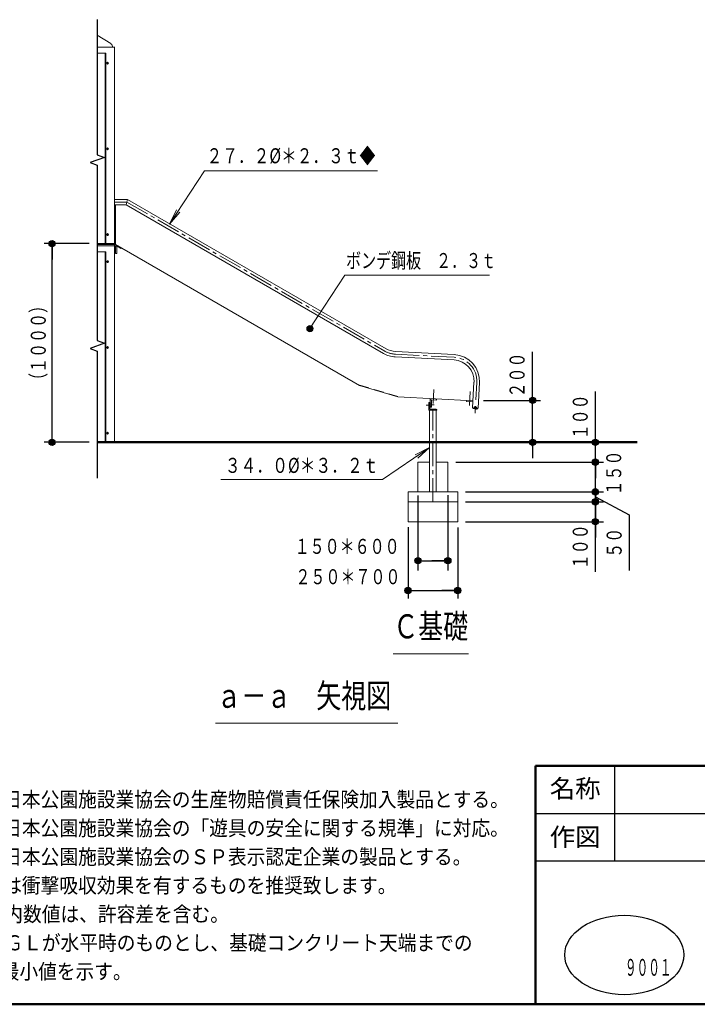
# Model space of a CAD drawing. Units: millimetres. Extents: x 30 to 409, y 16 to 282.
# Drawn here: x 239 to 325, y 16 to 140 of the extents above; entities that cross this region are included whole.
import ezdxf
from ezdxf.enums import TextEntityAlignment as Align

# ---------------------------------------------------------------- set-up
doc = ezdxf.new("R2010")
doc.units = ezdxf.units.MM
for name, pattern in [('一点鎖線', [4.5, 3, -0.5, 0.5, -0.5]), ('実線', [0]), ('点線', [1.9, 1.2, -0.7]), ('破線', [3.5, 2, -1.5]), ('補助線', [6, 1, -5])]:
    doc.linetypes.add(name, pattern=pattern)
doc.layers.add('GR1', color=1, linetype='破線', lineweight=30)
doc.layers.add('GR14', color=3, linetype='破線', lineweight=30)
doc.styles.add('ＭＳ ゴシック', font='txt')
doc.dimstyles.new('FX_DIMINFO', dxfattribs={"dimtxt": 2.5, "dimasz": 2, "dimexe": 1.5, "dimexo": 0.5, "dimgap": 0.5, "dimtad": 1, "dimdec": 0, "dimdsep": 46, "dimtxsty": 'ＭＳ ゴシック', "dimblk1": 'FXTIP_BLACKDOT_S', "dimblk2": 'FXTIP_BLACKDOT_E', "dimsah": 1, "dimcen": 2.5, "dimdle": 4, "dimadec": 0, "dimazin": 2, "dimtfac": 1, "dimtmove": 0, "dimatfit": 3, "dimldrblk": 'FXTIP_BLACKDOT_S', "dimfxl": 1, "dimtolj": 1, "dimarcsym": 0})

# ---------------------------------------------------------------- blocks, each defined once
blk = doc.blocks.new('FXTIP_BLACKDOT_S')
at = {"color": 0, "linetype": 'Continuous', "lineweight": -2}
blk.add_line((0, 0), (-1, 0), dxfattribs=at)
at = {"color": 0, "linetype": 'Continuous', "lineweight": -2, "const_width": 0.2}
blk.add_lwpolyline([(-0.1, 0, 1), (0.1, 0, 1)], format="xyb", close=True, dxfattribs=at)
at = {"color": 0, "linetype": 'Continuous', "lineweight": -2}
blk.add_circle((0, 0), 0.2, dxfattribs=at)
blk = doc.blocks.new('FXTIP_BLACKDOT_E')
at = {"color": 0, "linetype": 'Continuous', "lineweight": -2}
blk.add_line((0, 0), (-1, 0), dxfattribs=at)
at = {"color": 0, "linetype": 'Continuous', "lineweight": -2, "const_width": 0.2}
blk.add_lwpolyline([(-0.1, 0, 1), (0.1, 0, 1)], format="xyb", close=True, dxfattribs=at)
at = {"color": 0, "linetype": 'Continuous', "lineweight": -2}
blk.add_circle((0, 0), 0.2, dxfattribs=at)
blk = doc.blocks.new('*D104')
at = {"color": 0, "linetype": 'ByBlock', "lineweight": -2}
for p, q in [((289.51, 80.02), (289.51, 70.58)), ((293.26, 80.07), (293.26, 70.58)), ((289.51, 71.83), (293.26, 71.83))]:
    blk.add_line(p, q, dxfattribs=at)
at = {"color": 0, "linetype": 'ByBlock', "lineweight": -2, "xscale": 2, "yscale": 2}
for name, p, rotation in [('FXTIP_BLACKDOT_S', (289.51, 71.83), 180), ('FXTIP_BLACKDOT_E', (293.26, 71.83), 360)]:
    blk.add_blockref(name, p, dxfattribs=dict(at, rotation=rotation))
at = {"color": 7, "linetype": 'ByBlock', "lineweight": -2, "style": 'ＭＳ ゴシック', "width": 0.730803}
blk.add_text('１５０＊６００', height=1.894, dxfattribs=at).set_placement((280.59, 72.1), align=Align.BOTTOM_CENTER)
blk = doc.blocks.new('*D105')
at = {"color": 0, "linetype": 'ByBlock', "lineweight": -2}
for p, q in [((311.85, 86.74), (311.85, 93.14)), ((311.85, 84.24), (311.85, 86.74)), ((294.26, 84.24), (312.85, 84.24))]:
    blk.add_line(p, q, dxfattribs=at)
at = {"color": 0, "linetype": 'ByBlock', "lineweight": -2, "xscale": 2, "yscale": 2, "rotation": 270}
blk.add_blockref('FXTIP_BLACKDOT_S', (311.85, 86.74), dxfattribs=at)
at = {"color": 7, "linetype": 'ByBlock', "lineweight": -2, "style": 'ＭＳ ゴシック', "width": 0.730803}
blk.add_text('１００', height=1.894, rotation=90, dxfattribs=at).set_placement((311.48, 89.94), align=Align.BOTTOM_CENTER)
blk = doc.blocks.new('FXTIP_NONE')
blk = doc.blocks.new('*D106')
at = {"color": 0, "linetype": 'ByBlock', "lineweight": -2}
for p, q in [((311.85, 80.49), (311.85, 84.24)), ((295.51, 80.49), (312.85, 80.49))]:
    blk.add_line(p, q, dxfattribs=at)
at = {"color": 0, "linetype": 'ByBlock', "lineweight": -2, "xscale": 2, "yscale": 2, "rotation": 90}
blk.add_blockref('FXTIP_BLACKDOT_E', (311.85, 84.24), dxfattribs=at)
at = {"color": 7, "linetype": 'ByBlock', "lineweight": -2, "style": 'ＭＳ ゴシック', "width": 0.730803}
blk.add_text('１５０', height=1.894, rotation=90, dxfattribs=at).set_placement((315.7, 82.87), align=Align.BOTTOM_CENTER)
blk = doc.blocks.new('*D107')
at = {"color": 0, "linetype": 'ByBlock', "lineweight": -2}
for p, q in [((311.85, 79.24), (311.85, 80.49)), ((311.85, 79.86), (316.12, 77.59)), ((295.51, 79.24), (312.85, 79.24)), ((316.12, 77.59), (316.12, 70.59))]:
    blk.add_line(p, q, dxfattribs=at)
at = {"color": 0, "linetype": 'ByBlock', "lineweight": -2, "xscale": 2, "yscale": 2, "rotation": 90}
blk.add_blockref('FXTIP_BLACKDOT_E', (311.85, 80.49), dxfattribs=at)
at = {"color": 7, "linetype": 'ByBlock', "lineweight": -2, "style": 'ＭＳ ゴシック', "width": 0.730803}
blk.add_text('５０', height=1.894, rotation=90, dxfattribs=at).set_placement((315.75, 74.09), align=Align.BOTTOM_CENTER)
blk = doc.blocks.new('*D108')
at = {"color": 0, "linetype": 'ByBlock', "lineweight": -2}
for p, q in [((311.85, 76.74), (311.85, 79.24)), ((295.51, 76.74), (312.85, 76.74)), ((311.85, 70.43), (311.85, 76.74))]:
    blk.add_line(p, q, dxfattribs=at)
at = {"color": 0, "linetype": 'ByBlock', "lineweight": -2, "xscale": 2, "yscale": 2, "rotation": 90}
for p in [(311.85, 79.24), (311.85, 76.74)]:
    blk.add_blockref('FXTIP_BLACKDOT_E', p, dxfattribs=at)
at = {"color": 7, "linetype": 'ByBlock', "lineweight": -2, "style": 'ＭＳ ゴシック', "width": 0.730803}
blk.add_text('１００', height=1.894, rotation=90, dxfattribs=at).set_placement((311.48, 73.59), align=Align.BOTTOM_CENTER)
blk = doc.blocks.new('*D109')
at = {"color": 0, "linetype": 'ByBlock', "lineweight": -2}
for p, q in [((303.95, 92.01), (303.95, 98.12)), ((297.78, 92.01), (304.95, 92.01)), ((303.95, 86.74), (303.95, 92.01)), ((303.95, 86.25), (303.95, 86.74))]:
    blk.add_line(p, q, dxfattribs=at)
at = {"color": 0, "linetype": 'ByBlock', "lineweight": -2, "xscale": 2, "yscale": 2}
for name, p, rotation in [('FXTIP_BLACKDOT_S', (303.95, 92.01), 270), ('FXTIP_BLACKDOT_E', (303.95, 86.74), 90)]:
    blk.add_blockref(name, p, dxfattribs=dict(at, rotation=rotation))
at = {"color": 7, "linetype": 'ByBlock', "lineweight": -2, "style": 'ＭＳ ゴシック', "width": 0.730803}
blk.add_text('２００', height=1.894, rotation=90, dxfattribs=at).set_placement((303.53, 95.21), align=Align.BOTTOM_CENTER)
blk = doc.blocks.new('FXTIP_ARROW_S')
at = {"color": 0, "linetype": 'Continuous', "lineweight": -2}
for q in [(-1, 0), (-0.991, 0.131), (-0.991, -0.131)]:
    blk.add_line((0, 0), q, dxfattribs=at)
blk = doc.blocks.new('FXDIM113')
at = {"color": 0, "linetype": 'ByBlock', "lineweight": -2}
for p, q in [((258.22, 114.17), (262.61, 120.92)), ((262.61, 120.92), (284.41, 120.92))]:
    blk.add_line(p, q, dxfattribs=at)
at = {"color": 0, "linetype": 'ByBlock', "lineweight": -2, "xscale": 2, "yscale": 2, "rotation": 236.9784632752256}
blk.add_blockref('FXTIP_ARROW_S', (258.22, 114.17), dxfattribs=at)
at = {"color": 7, "linetype": 'ByBlock', "lineweight": -2, "style": 'ＭＳ ゴシック', "width": 0.765603}
blk.add_text('２７．２%%c＊２．３ｔ◆', height=1.8939, dxfattribs=at).set_placement((273.51, 121.26), align=Align.BOTTOM_CENTER)
blk = doc.blocks.new('FXDIM114')
at = {"color": 0, "linetype": 'ByBlock', "lineweight": -2}
for p, q in [((290.96, 86.06), (285.06, 82.04)), ((285.06, 82.04), (264.68, 82.04))]:
    blk.add_line(p, q, dxfattribs=at)
at = {"color": 0, "linetype": 'ByBlock', "lineweight": -2, "xscale": 2, "yscale": 2, "rotation": 34.28568566602908}
blk.add_blockref('FXTIP_ARROW_S', (290.96, 86.06), dxfattribs=at)
at = {"color": 7, "linetype": 'ByBlock', "lineweight": -2, "style": 'ＭＳ ゴシック', "width": 0.769266}
blk.add_text('３４．０%%c＊３．２ｔ', height=1.8939, rotation=360, dxfattribs=at).set_placement((274.87, 82.29), align=Align.BOTTOM_CENTER)
blk = doc.blocks.new('FXDIM115')
at = {"color": 0, "linetype": 'ByBlock', "lineweight": -2}
for p, q in [((275.9, 101.04), (280.29, 107.79)), ((280.29, 107.79), (298.51, 107.79))]:
    blk.add_line(p, q, dxfattribs=at)
at = {"color": 0, "linetype": 'ByBlock', "lineweight": -2, "xscale": 2, "yscale": 2, "rotation": 236.9784632752229}
blk.add_blockref('FXTIP_BLACKDOT_S', (275.9, 101.04), dxfattribs=at)
at = {"color": 7, "linetype": 'ByBlock', "lineweight": -2, "style": 'ＭＳ ゴシック', "width": 0.730803}
blk.add_text('ボンデ鋼板\u3000２．３ｔ', height=1.894, dxfattribs=at).set_placement((289.9, 108.07), align=Align.BOTTOM_CENTER)
blk = doc.blocks.new('BLKF116')
at = {"color": 0, "linetype": '点線', "lineweight": -2}
blk.add_line((250.1, 111.74), (251.37, 111.74), dxfattribs=at)
blk = doc.blocks.new('BLKF118')
at = {"color": 0, "linetype": 'ByBlock', "lineweight": -2}
blk.add_ellipse((250.43, 98.67), major_axis=(0, 0.125), ratio=0.866025, dxfattribs=at)
for centre, start_param, end_param in [((250.23, 98.67), 4.319379, 5.105399), ((250.35, 98.67), 3.495334, 5.929444)]:
    blk.add_ellipse(centre, major_axis=(0, 0.125), ratio=0.866025, start_param=start_param, end_param=end_param, dxfattribs=at)
blk = doc.blocks.new('BLKF119')
at = {"color": 0, "linetype": 'ByBlock', "lineweight": -2}
blk.add_ellipse((250.43, 109.47), major_axis=(0, 0.125), ratio=0.866025, dxfattribs=at)
for centre, start_param, end_param in [((250.23, 109.47), 4.319379, 5.105399), ((250.35, 109.47), 3.495334, 5.929444)]:
    blk.add_ellipse(centre, major_axis=(0, 0.125), ratio=0.866025, start_param=start_param, end_param=end_param, dxfattribs=at)
blk = doc.blocks.new('BLKF120')
at = {"color": 0, "linetype": 'ByBlock', "lineweight": -2}
blk.add_ellipse((250.43, 87.87), major_axis=(0, 0.125), ratio=0.866025, dxfattribs=at)
for centre, start_param, end_param in [((250.35, 87.87), 3.495334, 5.929444), ((250.23, 87.87), 4.319379, 5.105399)]:
    blk.add_ellipse(centre, major_axis=(0, 0.125), ratio=0.866025, start_param=start_param, end_param=end_param, dxfattribs=at)
blk = doc.blocks.new('BLKF117')
at = {"color": 0, "linetype": 'ByBlock', "lineweight": -2}
for name in ['BLKF119', 'BLKF118', 'BLKF120']:
    blk.add_blockref(name, (0, 0), dxfattribs=at)
blk = doc.blocks.new('BLKF122')
at = {"color": 0, "linetype": 'ByBlock', "lineweight": -2}
blk.add_ellipse((250.43, 123.67), major_axis=(0, 0.125), ratio=0.866025, dxfattribs=at)
for centre, start_param, end_param in [((250.23, 123.67), 4.319379, 5.105399), ((250.35, 123.67), 3.495334, 5.929444)]:
    blk.add_ellipse(centre, major_axis=(0, 0.125), ratio=0.866025, start_param=start_param, end_param=end_param, dxfattribs=at)
blk = doc.blocks.new('BLKF123')
at = {"color": 0, "linetype": 'ByBlock', "lineweight": -2}
blk.add_ellipse((250.43, 134.47), major_axis=(0, 0.125), ratio=0.866025, dxfattribs=at)
for centre, start_param, end_param in [((250.23, 134.47), 4.319379, 5.105399), ((250.35, 134.47), 3.495334, 5.929444)]:
    blk.add_ellipse(centre, major_axis=(0, 0.125), ratio=0.866025, start_param=start_param, end_param=end_param, dxfattribs=at)
blk = doc.blocks.new('BLKF124')
at = {"color": 0, "linetype": 'ByBlock', "lineweight": -2}
blk.add_ellipse((250.43, 112.87), major_axis=(0, 0.125), ratio=0.866025, dxfattribs=at)
for centre, start_param, end_param in [((250.23, 112.87), 4.319379, 5.105399), ((250.35, 112.87), 3.495334, 5.929444)]:
    blk.add_ellipse(centre, major_axis=(0, 0.125), ratio=0.866025, start_param=start_param, end_param=end_param, dxfattribs=at)
blk = doc.blocks.new('BLKF121')
at = {"color": 0, "linetype": 'ByBlock', "lineweight": -2}
for name in ['BLKF123', 'BLKF122', 'BLKF124']:
    blk.add_blockref(name, (0, 0), dxfattribs=at)
blk = doc.blocks.new('BLKF125')
at = {"color": 0, "linetype": '実線', "lineweight": -2}
blk.add_line((249.12, 111.74), (250.1, 111.74), dxfattribs=at)
blk = doc.blocks.new('BLKF127')
at = {"color": 0, "linetype": 'ByBlock', "lineweight": -2}
for p, q in [((290.89, 91.76), (290.89, 90.76)), ((290.89, 91.76), (290.94, 91.76)), ((291.01, 91.56), (290.89, 91.56)), ((291.01, 91.21), (290.89, 91.21)), ((290.89, 90.76), (291.89, 90.76)), ((290.96, 90.76), (290.96, 80.49)), ((291.01, 91.69), (291.01, 90.96)), ((291.09, 90.89), (291.81, 90.89)), ((291.81, 90.76), (291.81, 80.49)), ((291.89, 90.81), (291.89, 90.76))]:
    blk.add_line(p, q, dxfattribs=at)
at = {"color": 0, "linetype": '一点鎖線', "lineweight": -2}
blk.add_line((290.52, 91.39), (291.01, 91.39), dxfattribs=at)
at = {"color": 0, "linetype": 'ByBlock', "lineweight": -2}
for centre, start, end in [((290.94, 91.69), 0, 90), ((291.09, 90.96), 180, 270), ((291.81, 90.81), 0, 90)]:
    blk.add_arc(centre, 0.075, start, end, dxfattribs=at)
blk = doc.blocks.new('*D125')
at = {"color": 0, "linetype": 'ByBlock', "lineweight": -2}
for p, q in [((248.12, 111.74), (242.43, 111.74)), ((243.43, 86.74), (243.43, 111.74)), ((248.12, 86.74), (242.43, 86.74))]:
    blk.add_line(p, q, dxfattribs=at)
at = {"color": 0, "linetype": 'ByBlock', "lineweight": -2, "xscale": 2, "yscale": 2}
for name, p, rotation in [('FXTIP_BLACKDOT_E', (243.43, 111.74), 90), ('FXTIP_BLACKDOT_S', (243.43, 86.74), 270)]:
    blk.add_blockref(name, p, dxfattribs=dict(at, rotation=rotation))
at = {"color": 7, "linetype": 'ByBlock', "lineweight": 20, "style": 'ＭＳ ゴシック', "width": 0.730803}
blk.add_text('（１０００）', height=1.894, rotation=90, dxfattribs=at).set_placement((243.23, 99.24), align=Align.BOTTOM_CENTER)
blk = doc.blocks.new('BLKF129')
at = {"color": 0, "linetype": 'ByBlock', "lineweight": -2}
for p, q in [((249.12, 139.93), (249.12, 122.93)), ((249.12, 122.93), (250.02, 122.6)), ((250.02, 122.6), (248.22, 121.94)), ((248.22, 121.94), (249.12, 121.62)), ((249.12, 121.62), (249.12, 106.84))]:
    blk.add_line(p, q, dxfattribs=at)
blk = doc.blocks.new('BLKF130')
at = {"color": 0, "linetype": 'ByBlock', "lineweight": -2}
for p, q in [((249.12, 106.84), (249.12, 99.53)), ((250.02, 99.21), (248.22, 98.55)), ((249.12, 99.53), (250.02, 99.21)), ((248.22, 98.55), (249.12, 98.22)), ((249.12, 98.22), (249.12, 82.22))]:
    blk.add_line(p, q, dxfattribs=at)
blk = doc.blocks.new('*D140')
at = {"color": 0, "linetype": 'ByBlock', "lineweight": -2}
for p, q in [((288.26, 76.07), (288.26, 67.08)), ((294.51, 76.03), (294.51, 67.08)), ((288.26, 68.08), (294.51, 68.08))]:
    blk.add_line(p, q, dxfattribs=at)
at = {"color": 0, "linetype": 'ByBlock', "lineweight": -2, "xscale": 2, "yscale": 2}
for name, p, rotation in [('FXTIP_BLACKDOT_S', (288.26, 68.08), 180), ('FXTIP_BLACKDOT_E', (294.51, 68.08), 360)]:
    blk.add_blockref(name, p, dxfattribs=dict(at, rotation=rotation))
at = {"color": 7, "linetype": 'ByBlock', "lineweight": -2, "style": 'ＭＳ ゴシック', "width": 0.730803}
blk.add_text('２５０＊７００', height=1.894, rotation=0, dxfattribs=at).set_placement((280.69, 68.28), align=Align.BOTTOM_CENTER)

msp = doc.modelspace()

# ---------------------------------------------------------------- linework, layer by layer
at = {"layer": 'GR1', "color": 5, "linetype": '実線', "lineweight": 50}
for p, q in [((409.29, 46), (304.29, 46)), ((304.29, 46), (304.29, 16)), ((409.29, 16), (30, 16))]:
    msp.add_line(p, q, dxfattribs=at)
at = {"layer": 'GR1', "color": 4, "linetype": '実線'}
for p, q in [((314.29, 34), (314.29, 46)), ((304.29, 40), (409.29, 40)), ((409.29, 34), (304.29, 34))]:
    msp.add_line(p, q, dxfattribs=at)
msp.add_ellipse((315.49, 22.21), major_axis=(7.5, 0), ratio=0.666667, dxfattribs=at)
at = {"layer": 'GR14', "color": 8, "linetype": '実線', "lineweight": 15}
for p, q in [((250.82, 136.91), (249.12, 137.98)), ((251.31, 136.47), (249.12, 136.47)), ((251.28, 136.47), (251.28, 136.51)), ((251.28, 136.47), (251.28, 136.51)), ((251.31, 136.47), (251.31, 86.74)), ((250.18, 135.72), (249.12, 135.72)), ((250.1, 135.72), (250.1, 111.62)), ((250.18, 135.72), (250.18, 111.62)), ((249.12, 111.62), (251.31, 111.62)), ((249.12, 111.47), (251.31, 111.47)), ((249.12, 110.72), (250.18, 110.72)), ((250.1, 110.72), (250.1, 86.74)), ((250.18, 110.72), (250.18, 86.74))]:
    msp.add_line(p, q, dxfattribs=at)
at = {"layer": 'GR14', "color": 7, "linetype": '実線', "lineweight": 20}
for p, q in [((252.94, 117.31), (251.31, 117.31)), ((252.76, 116.63), (251.31, 116.63)), ((251.42, 111.63), (251.42, 116.63)), ((252.76, 116.63), (285.15, 97.93)), ((252.94, 117.31), (285.49, 98.52)), ((251.42, 111.63), (282.16, 93.88)), ((251.42, 111.52), (251.47, 111.6)), ((252.11, 111.12), (251.42, 111.52)), ((251.42, 111.43), (251.42, 110.48)), ((251.42, 111.43), (251.57, 111.43)), ((251.42, 110.48), (251.57, 110.48)), ((251.57, 111.43), (251.57, 110.48)), ((252.11, 111.12), (252.16, 111.2)), ((286.68, 98.16), (294.08, 97.77)), ((286.65, 97.48), (294.05, 97.1)), ((296.39, 91.06), (296.56, 94.3)), ((297.07, 91.02), (297.24, 94.26)), ((282.16, 93.88), (286.96, 92.46)), ((286.96, 92.46), (296.44, 91.96)), ((291.05, 92.09), (291.05, 92.24)), ((291.05, 92.09), (291.84, 92.05)), ((291.05, 92.09), (291.05, 91.14)), ((291.2, 92.09), (291.05, 92.09)), ((291.2, 92.09), (291.2, 91.14)), ((291.84, 92.05), (291.85, 92.2)), ((295.63, 91.85), (295.64, 92)), ((295.63, 91.85), (296.43, 91.81)), ((291.2, 91.14), (291.05, 91.14)), ((296.39, 91.06), (297.07, 91.02)), ((296.42, 91), (296.44, 91.05)), ((296.42, 91), (297.04, 90.97)), ((297.04, 90.97), (297.02, 91.02)), ((295.87, 60.11), (286.37, 60.11)), ((263.99, 51.37), (286.99, 51.37))]:
    msp.add_line(p, q, dxfattribs=at)
at = {"layer": 'GR14', "color": 8, "linetype": '一点鎖線', "lineweight": 20}
for p, q in [((252.85, 116.97), (251.31, 116.97)), ((252.85, 116.97), (285.32, 98.22)), ((286.67, 97.82), (294.06, 97.44)), ((296.79, 92.06), (296.9, 94.28)), ((291.51, 93.36), (291.42, 91.61)), ((296.1, 93.12), (296.01, 91.37)), ((291.39, 79.24), (291.39, 90.89)), ((296.7, 90.42), (296.74, 91.24))]:
    msp.add_line(p, q, dxfattribs=at)
at = {"layer": 'GR14', "color": 8, "linetype": '点線', "lineweight": 20}
for p, q in [((252.94, 117.31), (252.76, 116.63)), ((282.19, 93.93), (286.97, 92.51))]:
    msp.add_line(p, q, dxfattribs=at)
at = {"layer": 'GR14', "color": 7, "linetype": '点線', "lineweight": 20}
for p, q in [((291.2, 91.64), (291.05, 91.64)), ((291.2, 91.29), (291.05, 91.29))]:
    msp.add_line(p, q, dxfattribs=at)
at = {"layer": 'GR14', "color": 7, "linetype": '一点鎖線', "lineweight": 20}
for p, q in [((291.05, 91.46), (291.55, 91.46)), ((296.55, 91.15), (296.94, 91.13))]:
    msp.add_line(p, q, dxfattribs=at)
at = {"layer": 'GR14', "color": 214, "linetype": '実線', "lineweight": 50}
msp.add_line((317.12, 86.74), (249.12, 86.74), dxfattribs=at)
at = {"layer": 'GR14', "linetype": '実線', "lineweight": 20}
for p, q in [((289.51, 84.24), (289.51, 80.49)), ((289.51, 84.24), (290.96, 84.24)), ((291.81, 84.24), (293.26, 84.24)), ((293.26, 84.24), (293.26, 80.49)), ((294.51, 80.49), (288.26, 80.49)), ((288.26, 80.49), (288.26, 76.74)), ((294.51, 80.49), (294.51, 76.74)), ((294.51, 79.24), (288.26, 79.24)), ((294.51, 76.74), (288.26, 76.74))]:
    msp.add_line(p, q, dxfattribs=at)
at = {"layer": 'GR14', "color": 8, "linetype": '実線', "lineweight": 15}
for points in [[(251.04, 136.47), (251.04, 136.55), (251, 136.68), (250.94, 136.8), (250.85, 136.89), (250.82, 136.91)], [(251, 136.55), (251, 136.55), (251.03, 136.52), (251.06, 136.5), (251.08, 136.48), (251.1, 136.48), (251.11, 136.47)], [(251, 136.55), (251, 136.55), (251.03, 136.52), (251.06, 136.5), (251.08, 136.48), (251.1, 136.48), (251.11, 136.47)], [(251, 136.55), (251, 136.55), (251.02, 136.52), (251.04, 136.5), (251.04, 136.48), (251.04, 136.48), (251.04, 136.48), (251.03, 136.47)], [(251.27, 136.47), (251.28, 136.48), (251.28, 136.48)], [(251.27, 136.47), (251.28, 136.48), (251.28, 136.48)]]:
    msp.add_lwpolyline(points, dxfattribs=at)
at = {"layer": 'GR14', "color": 7, "linetype": '点線', "lineweight": 20}
msp.add_circle((296.74, 91.14), 0.1, dxfattribs=at)
at = {"layer": 'GR14', "color": 7, "linetype": '実線', "lineweight": 20}
for centre, radius, start, end in [((286.82, 100.82), 3.34, 240, 267), ((286.82, 100.82), 2.66, 240, 267), ((293.91, 94.44), 2.66, 357, 87), ((293.91, 94.44), 3.34, 357, 87), ((296.76, 91.55), 0.65, 238.2813, 295.7187)]:
    msp.add_arc(centre, radius, start, end, dxfattribs=at)
at = {"layer": 'GR14', "color": 8, "linetype": '一点鎖線', "lineweight": 20}
for centre, start, end in [((286.82, 100.82), 240, 267), ((293.91, 94.44), 357, 87)]:
    msp.add_arc(centre, 3, start, end, dxfattribs=at)

# ---------------------------------------------------------------- block references
at = {"layer": 'GR14', "linetype": '実線'}
for name in ['BLKF129', 'BLKF130']:
    msp.add_blockref(name, (0, 0), dxfattribs=at)
at = {"layer": 'GR14', "color": 8, "linetype": '実線', "lineweight": 15}
for name in ['BLKF121', 'BLKF117']:
    msp.add_blockref(name, (0, 0), dxfattribs=at)
at = {"layer": 'GR14', "color": 8, "linetype": '実線', "lineweight": 20}
for name in ['FXDIM113', 'FXDIM115', 'FXDIM114']:
    msp.add_blockref(name, (0, 0), dxfattribs=at)
at = {"layer": 'GR14', "color": 7, "linetype": '補助線', "lineweight": 20}
for name in ['BLKF125', 'BLKF116']:
    msp.add_blockref(name, (0, 0), dxfattribs=at)
at = {"layer": 'GR14', "color": 7, "linetype": '実線', "lineweight": 20}
msp.add_blockref('BLKF127', (0, 0), dxfattribs=at)

# ---------------------------------------------------------------- texts
at = {"layer": 'GR1', "color": 7, "linetype": '実線', "lineweight": 20, "style": 'ＭＳ ゴシック', "width": 1.031921}
for s, p in [('名称', (309.3, 43.16)), ('作図', (309.3, 37.06)), ('作図', (309.3, 37.06))]:
    msp.add_text(s, height=2.273, dxfattribs=at).set_placement(p, align=Align.MIDDLE_CENTER)
at = {"layer": 'GR1', "color": 7, "linetype": '実線', "lineweight": 20, "style": 'ＭＳ ゴシック'}
for s, height, width, p in [('６．（社）日本公園施設業協会の生産物賠償責任保険加入製品とする。', 1.8939, 0.912869, (225.48, 40.25)), ('７．（社）日本公園施設業協会の「遊具の安全に関する規準」に対応。', 1.8939, 0.912869, (225.48, 36.64)), ('８．（社）日本公園施設業協会のＳＰ表示認定企業の製品とする。', 1.8939, 0.912827, (225.48, 33.03)), ('９．設置面は衝撃吸収効果を有するものを推奨致します。', 1.8939, 0.912723, (225.48, 29.42)), ('１０．（\u3000）内数値は、許容差を含む。', 1.8939, 0.912376, (223.27, 25.81)), ('１１．本図はＧＬが水平時のものとし、基礎コンクリート天端までの', 1.8939, 0.912849, (223.27, 22.2)), ('深さは最小値を示す。', 1.894, 0.911473, (229.9, 18.59))]:
    msp.add_text(s, height=height, dxfattribs=dict(at, width=width)).set_placement(p, align=Align.BOTTOM_LEFT)
at = {"layer": 'GR1', "color": 4, "linetype": '実線', "style": 'ＭＳ ゴシック', "width": 0.507502}
msp.add_text('９００１', height=2.121, dxfattribs=at).set_placement((318.51, 20.65), align=Align.MIDDLE_CENTER)
at = {"layer": 'GR14', "color": 7, "linetype": '実線', "lineweight": 20, "style": 'ＭＳ ゴシック', "width": 0.761253}
for s, p in [('Ｃ基礎', (291.12, 61.11)), ('ａ－ａ\u3000矢視図', (275.13, 52.37))]:
    msp.add_text(s, height=3.03, dxfattribs=at).set_placement(p, align=Align.BOTTOM_CENTER)

# ---------------------------------------------------------------- dimensions: what is measured, and where the dimension line sits
at = {"layer": 'GR14', "color": 8, "linetype": '実線', "lineweight": 15}
dim = msp.add_aligned_dim(p1=(249.12, 86.74), p2=(249.12, 111.74), distance=5.69, dimstyle='FX_DIMINFO', override={"dimblk1": 'FXTIP_BLACKDOT_S', "dimblk2": 'FXTIP_BLACKDOT_E', "dimsah": 1, "dimclrt": 7}, dxfattribs=at)
dim.commit()
dim.dimension.update_dxf_attribs({"geometry": '*D125', "text_midpoint": (243.23, 99.24)})
at = {"layer": 'GR14', "color": 8, "linetype": '実線', "lineweight": 20}
for base, p1, p2, override, picture, middle in [((303.95, 92.01), (315.16, 86.74), (296.78, 92.01), {"dimblk1": 'FXTIP_BLACKDOT_S', "dimblk2": 'FXTIP_BLACKDOT_E', "dimsah": 1, "dimclrt": 7}, '*D109', (303.53, 95.21)), ((311.85162591, 86.73735106), (293.26001839, 84.23735106), (315.15925136, 86.73735106), {"dimblk1": 'FXTIP_NONE', "dimblk2": 'FXTIP_BLACKDOT_E', "dimsah": 1, "dimclrt": 7}, '*D105', (311.47658691, 89.93916016)), ((311.85, 84.24), (294.51, 80.49), (293.26, 84.24), {"dimblk1": 'FXTIP_NONE', "dimblk2": 'FXTIP_BLACKDOT_E', "dimsah": 1, "dimclrt": 7}, '*D106', (315.7, 82.87))]:
    dim = msp.add_linear_dim(base=base, p1=p1, p2=p2, angle=90, dimstyle='FX_DIMINFO', override=override, dxfattribs=at)
    dim.commit()
    dim.dimension.update_dxf_attribs({"geometry": picture, "text_midpoint": middle})
for base, p1, p2, picture, middle in [((293.26, 71.83), (289.51, 81.02), (293.26, 81.07), '*D104', (280.59, 72.1)), ((294.51, 68.08), (288.26, 77.07), (294.51, 77.03), '*D140', (280.69, 68.28))]:
    dim = msp.add_linear_dim(base=base, p1=p1, p2=p2, dimstyle='FX_DIMINFO', override={"dimblk1": 'FXTIP_BLACKDOT_S', "dimblk2": 'FXTIP_BLACKDOT_E', "dimsah": 1, "dimclrt": 7}, dxfattribs=at)
    dim.commit()
    dim.dimension.update_dxf_attribs({"geometry": picture, "text_midpoint": middle})
for p1, p2, distance, override, picture, middle in [((294.51, 79.24), (294.51, 80.49), -17.34, {"dimblk1": 'FXTIP_NONE', "dimblk2": 'FXTIP_BLACKDOT_E', "dimsah": 1, "dimclrt": 7}, '*D107', (315.75, 74.09)), ((294.51001839, 76.73735106), (294.51001839, 79.23735106), -17.34160752, {"dimblk1": 'FXTIP_BLACKDOT_S', "dimblk2": 'FXTIP_BLACKDOT_E', "dimsah": 1, "dimclrt": 7}, '*D108', (311.47658691, 73.58603516))]:
    dim = msp.add_aligned_dim(p1=p1, p2=p2, distance=distance, dimstyle='FX_DIMINFO', override=override, dxfattribs=at)
    dim.commit()
    dim.dimension.update_dxf_attribs({"geometry": picture, "text_midpoint": middle})

doc.saveas('drawing.dxf')
